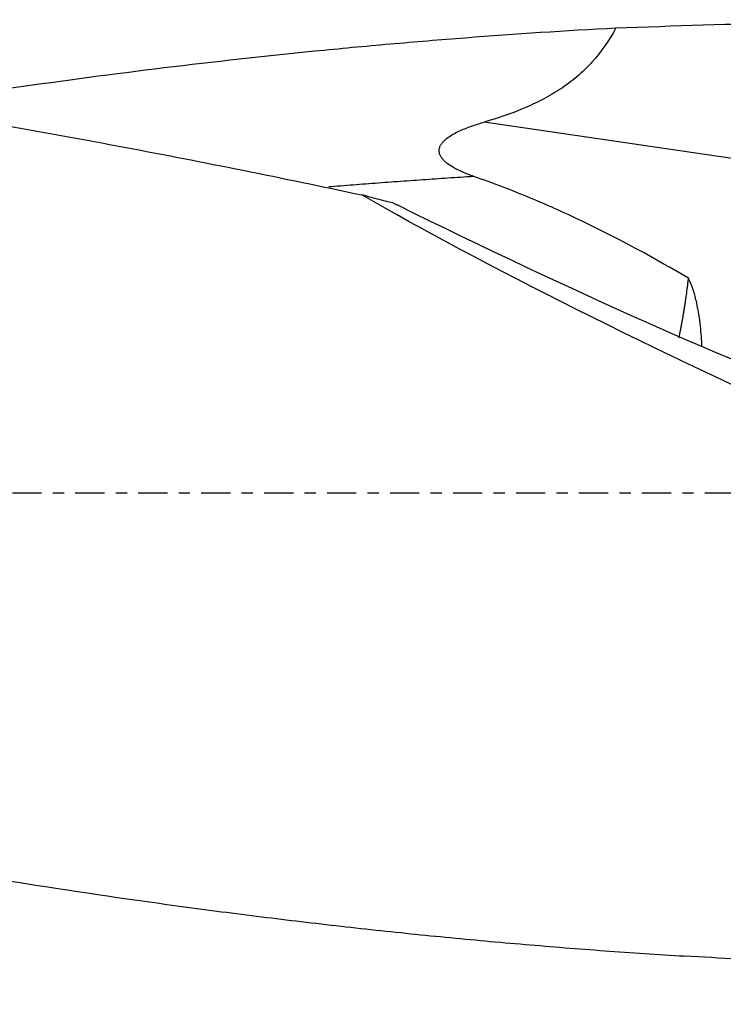
# Model space of a CAD drawing. Units: millimetres. Extents: x -97 to 209, y -81 to 25.
# Drawn here: x 126 to 152, y -19 to 18 of the extents above; entities that cross this region are included whole.
import ezdxf

# ---------------------------------------------------------------- set-up
doc = ezdxf.new("R2010")
doc.units = ezdxf.units.MM
doc.linetypes.add('CENTER', pattern=[47.5, 22, -8.5, 8.5, -8.5])
for name, color, linetype in [('1', 4, 'CONTINUOUS'), ('SK2', 7, 'CONTINUOUS'), ('SK4', 2, 'CENTER')]:
    doc.layers.add(name, color=color, linetype=linetype)
doc.styles.add('DEFAULT', font='simplex.shx')
doc.dimstyles.get("Standard").update_dxf_attribs({"dimtxt": 0.18, "dimasz": 0.18, "dimexe": 0.18, "dimexo": 0.0625, "dimgap": 0.09, "dimtad": 1, "dimzin": 0, "dimdsep": 52, "dimtxsty": 'Standard', "dimcen": 0.09, "dimadec": 0, "dimazin": 0, "dimtfac": 1, "dimtdec": 4, "dimtofl": 0, "dimtmove": 0, "dimatfit": 3, "dimfxl": 1, "dimtolj": 1, "dimtzin": 0, "dimarcsym": 0})

# ---------------------------------------------------------------- blocks, each defined once
blk = doc.blocks.new('DimnDraft3D4')
at = {"layer": 'SK2'}
for p, q in [((27, -11.5875), (27, -44.8258)), ((179, -20.0875), (179, -44.8258)), ((27, -41.6508), (179, -41.6508))]:
    blk.add_line(p, q, dxfattribs=at)
for points in [[(27, -41.6508), (31.174997, -40.725225), (31.175003, -42.576375), (27, -41.6508)], [(179, -41.6508), (174.825003, -42.576375), (174.824997, -40.725225), (179, -41.6508)]]:
    blk.add_solid(points, dxfattribs=at)
at = {"layer": 'SK2', "insert": (100.406579, -40.5258), "char_height": 4.5, "attachment_point": 7, "line_spacing_factor": 1.084337, "style": 'DEFAULT'}
blk.add_mtext('\\W01.000;\\fsimplex.shx,bigfont.shx;152 ', dxfattribs=at)

msp = doc.modelspace()

# ---------------------------------------------------------------- linework, layer by layer
at = {"layer": '1'}
msp.add_line((161.529, 11.351), (143.454, 14.011), dxfattribs=at)
at = {"layer": '1', "extrusion": (0, 0, -1)}
for centre, major_axis, ratio, start_param, end_param in [((166.599, 0), (-94.608, 0), 0.189201, 1.377434, 1.518372), ((174.231, 0), (-42.744, 17.336), 0.104287, -1.202131, -0.638786), ((138.366, 14.512), (-24.292, 12.35), 0.089401, -2.498474, -1.690269)]:
    msp.add_ellipse(centre, major_axis=major_axis, ratio=ratio, start_param=start_param, end_param=end_param, dxfattribs=at)
at = {"layer": '1'}
for points, knots in [([(121.03, 14.603), (122.586, 14.851), (124.142, 15.087), (127.589, 15.582), (129.48, 15.834), (133.264, 16.296), (135.158, 16.506), (138, 16.789), (138.948, 16.878), (140.843, 17.045), (141.79, 17.124), (144.631, 17.342), (146.525, 17.466), (148.419, 17.566)], [0, 0, 0, 0, 0.170662, 0.170662, 0.377997, 0.377997, 0.585331, 0.585331, 0.688998, 0.688998, 0.792666, 0.792666, 1, 1, 1, 1]), ([(148.419, 17.566), (148.168, 17.101), (147.871, 16.667), (147.426, 16.176), (147.333, 16.08), (147.143, 15.896), (147.045, 15.808), (146.745, 15.553), (146.535, 15.397), (146.099, 15.109), (145.872, 14.977), (145.405, 14.733), (145.166, 14.623), (144.444, 14.319), (143.952, 14.154), (143.454, 14.011)], [0, 0, 0, 0, 0.25, 0.25, 0.3125, 0.3125, 0.375, 0.375, 0.5, 0.5, 0.625, 0.625, 0.75, 0.75, 1, 1, 1, 1]), ([(103, 16.884), (105.991, 16.609), (108.978, 16.281), (114.949, 15.525), (117.932, 15.097), (123.899, 14.148), (126.883, 13.627), (131.363, 12.784), (132.857, 12.492), (135.846, 11.89), (137.341, 11.58), (138.837, 11.26)], [0, 0, 0, 0, 0.25, 0.25, 0.5, 0.5, 0.75, 0.75, 0.875, 0.875, 1, 1, 1, 1]), ([(143.06, 11.957), (142.911, 12.009), (142.763, 12.066), (142.476, 12.193), (142.336, 12.263), (142.136, 12.388), (142.07, 12.434), (141.979, 12.511), (141.95, 12.538), (141.895, 12.595), (141.869, 12.625), (141.823, 12.69), (141.802, 12.724), (141.77, 12.797), (141.758, 12.836), (141.747, 12.916), (141.747, 12.957), (141.762, 13.036), (141.775, 13.076), (141.811, 13.149), (141.833, 13.184), (141.883, 13.249), (141.911, 13.279), (141.998, 13.364), (142.063, 13.414), (142.262, 13.55), (142.404, 13.624), (142.696, 13.756), (142.846, 13.814), (143.148, 13.919), (143.3, 13.966), (143.454, 14.011)], [0, 0, 0, 0, 0.125, 0.125, 0.25, 0.25, 0.3125, 0.3125, 0.34375, 0.34375, 0.375, 0.375, 0.40625, 0.40625, 0.4375, 0.4375, 0.46875, 0.46875, 0.5, 0.5, 0.53125, 0.53125, 0.5625, 0.5625, 0.625, 0.625, 0.75, 0.75, 0.875, 0.875, 1, 1, 1, 1]), ([(143.06, 11.957), (142.973, 11.951), (142.569, 11.925), (141.845, 11.877), (141.049, 11.821), (140.414, 11.776), (139.937, 11.741), (139.461, 11.706), (138.825, 11.658), (138.2, 11.61), (137.734, 11.574), (137.586, 11.562)], [0, 0, 0, 0, 0.047505, 0.221835, 0.396164, 0.483329, 0.570494, 0.657659, 0.744823, 0.919153, 1, 1, 1, 1]), ([(151.157, 8.115), (149.9, 8.856), (148.6, 9.568), (146.577, 10.542), (145.89, 10.851), (144.843, 11.288), (144.49, 11.428), (143.78, 11.7), (143.421, 11.83), (143.06, 11.957)], [0, 0, 0, 0, 0.5, 0.5, 0.75, 0.75, 0.875, 0.875, 1, 1, 1, 1]), ([(151.665, 5.521), (151.665, 5.529), (151.664, 5.536), (151.655, 5.784), (151.638, 6.042), (151.592, 6.456), (151.574, 6.598), (151.527, 6.891), (151.499, 7.04), (151.432, 7.343), (151.392, 7.497), (151.293, 7.807), (151.233, 7.964), (151.157, 8.115)], [0, 0, 0, 0, 0.010513, 0.010513, 0.340342, 0.340342, 0.505257, 0.505257, 0.670171, 0.670171, 0.835086, 0.835086, 1, 1, 1, 1]), ([(103, -10.244), (107.005, -11.153), (111.004, -11.997), (116.998, -13.159), (118.995, -13.529), (122.99, -14.227), (124.988, -14.555), (128.984, -15.172), (130.983, -15.459), (133.983, -15.855), (134.984, -15.982), (136.985, -16.224), (137.986, -16.339), (139.989, -16.558), (140.989, -16.661), (142.991, -16.856), (143.992, -16.947), (145.994, -17.118), (146.994, -17.197), (148.996, -17.343), (149.998, -17.409), (150.999, -17.469)], [0, 0, 0, 0, 0.25, 0.25, 0.375, 0.375, 0.5, 0.5, 0.625, 0.625, 0.6875, 0.6875, 0.75, 0.75, 0.8125, 0.8125, 0.875, 0.875, 0.9375, 0.9375, 1, 1, 1, 1])]:
    msp.add_open_spline(points, degree=3, knots=knots, dxfattribs=at)
for points in [[(140.008, 10.957), (139.623, 11.053), (139.233, 11.154), (138.837, 11.26)], [(140.008, 10.957), (140.061, 10.933), (140.113, 10.908), (140.165, 10.884)], [(150.999, -17.469), (151.698, -17.495), (152.369, -17.538), (153.014, -17.589)]]:
    msp.add_open_spline(points, degree=3, dxfattribs=at)
msp.add_rational_spline([(150.795, 5.864), (150.902, 6.347), (151, 6.89), (151.085, 7.485), (151.157, 8.115)], [0.997772194678, 0.996750429582, 0.995788852381, 0.995400138821, 0.995536096656], degree=4, dxfattribs=at)
at = {"layer": 'SK4', "ltscale": 0.05}
msp.add_line((179, 0), (-70, 0), dxfattribs=at)

# ---------------------------------------------------------------- dimensions: what is measured, and where the dimension line sits
at = {"layer": 'SK2', "lineweight": -3}
dim = msp.add_linear_dim(base=(179, -41.651), p1=(27, -11.588), p2=(179, -20.087), dimstyle='Standard', override={"dimtxt": 4.5, "dimasz": 4.175, "dimexe": 3.175, "dimexo": 1.5875, "dimgap": 2.25, "dimtad": 1, "dimtih": 0, "dimdec": 1, "dimzin": 8, "dimpost": '<>', "dimtxsty": 'DEFAULT', "dimsah": 1, "dimclrd": 9, "dimclre": 150, "dimclrt": 43, "dimtm": -0.005, "dimtdec": 2, "dimtofl": 1, "dimtmove": 0}, dxfattribs=at)
dim.commit()
dim.dimension.update_dxf_attribs({"geometry": 'DimnDraft3D4', "text_midpoint": (103, -41.651)})

doc.saveas('drawing.dxf')
